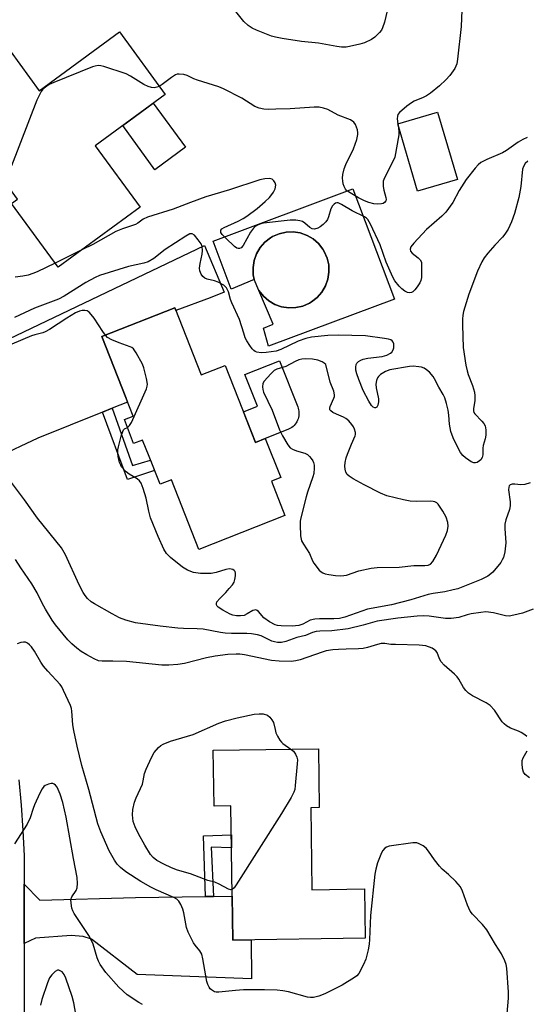
# Model space of a CAD drawing. Units: inches. Extents: x 1195769 to 1201769, y 533456 to 537457.
# Drawn here: x 1196087 to 1196238, y 535383 to 535676 of the extents above; entities that cross this region are included whole.
import ezdxf

# ---------------------------------------------------------------- set-up
doc = ezdxf.new("R2010")
doc.units = ezdxf.units.IN
doc.header["$MEASUREMENT"] = 0
for name, color, linetype in [('BLDG-Footprint', 5, 'Continuous'), ('CULTRL-Pad', 6, 'Continuous'), ('CULTRL-Swimming Pool in Ground', 4, 'Continuous'), ('TRANS-Driveway', 251, 'Continuous'), ('TRANS-Non Street Sidewalk', 7, 'Continuous'), ('TRANS-Road', 130, 'Continuous'), ('Undefined', 1, 'Continuous')]:
    doc.layers.add(name, color=color, linetype=linetype)

msp = doc.modelspace()

# ---------------------------------------------------------------- linework, layer by layer
at = {"layer": 'BLDG-Footprint'}
for points, elevation in [([(1196078.16, 535674.75), (1196092.64, 535654.94), (1196116.53, 535672.42), (1196130.15, 535653.81), (1196109.31, 535638.57), (1196122.69, 535620.27), (1196098.29, 535602.41), (1196084.42, 535621.37), (1196086.22, 535622.69), (1196058.61, 535660.45)], 373.99), ([(1196217.15, 535628.55), (1196205.31, 535625.06), (1196199.41, 535645.08), (1196211.24, 535648.58)], 373.13), ([(1196133.03, 535590.36), (1196140.91, 535570.4), (1196148, 535573.2), (1196157.06, 535550.28), (1196159.97, 535551.44), (1196164.56, 535539.81), (1196161.8, 535538.72), (1196165.82, 535528.53), (1196140.22, 535518.41), (1196132.02, 535539.15), (1196128.65, 535537.82), (1196125.36, 535546.14), (1196123.44, 535551), (1196120.69, 535549.99), (1196118.07, 535557.11), (1196120.66, 535558.06), (1196118.45, 535563.63), (1196111.29, 535581.77)], 368.17), ([(1196175.79, 535459.12), (1196176.03, 535441.61), (1196173.51, 535441.58), (1196173.85, 535417.18), (1196189.5, 535417.4), (1196189.7, 535402.72), (1196150.31, 535402.17), (1196149.75, 535442.1), (1196144.72, 535442.03), (1196144.49, 535458.68)], 363.94)]:
    msp.add_lwpolyline(points, close=True, dxfattribs=dict(at, elevation=elevation))
at = {"layer": 'CULTRL-Pad'}
for points in [[(1196136.22, 535638.12), (1196127.1, 535631.44), (1196117.51, 535644.56), (1196126.63, 535651.23)], [(1196158.09, 535595.51), (1196159.4, 535593.84), (1196161, 535592.44), (1196162.84, 535591.37), (1196164.84, 535590.66), (1196166.94, 535590.33), (1196169.07, 535590.41), (1196171.14, 535590.88), (1196173.09, 535591.73), (1196173.74, 535592.11), (1196175.41, 535593.43), (1196176.81, 535595.03), (1196177.88, 535596.86), (1196178.59, 535598.87), (1196178.92, 535600.97), (1196178.84, 535603.09), (1196178.38, 535605.16), (1196177.53, 535607.12), (1196177.14, 535607.76), (1196175.83, 535609.44), (1196174.22, 535610.83), (1196172.39, 535611.91), (1196170.39, 535612.62), (1196168.29, 535612.95), (1196166.16, 535612.87), (1196164.09, 535612.4), (1196162.14, 535611.55), (1196161.49, 535611.17), (1196159.82, 535609.85), (1196158.42, 535608.25), (1196157.35, 535606.42), (1196156.63, 535604.41), (1196156.31, 535602.31), (1196156.38, 535600.19), (1196156.7, 535598.8), (1196149.77, 535595.88), (1196144.49, 535610.15), (1196186.02, 535625.77), (1196198.43, 535592.88), (1196160.96, 535578.94), (1196159.45, 535584.27), (1196162.32, 535585.48)], [(1196159.97, 535551.43), (1196157.06, 535550.29), (1196153.46, 535559.4), (1196157.62, 535561.04), (1196153.88, 535570.5), (1196164.19, 535574.58), (1196169.62, 535560.86), (1196169.77, 535560.43), (1196169.88, 535559.99), (1196169.95, 535559.54), (1196169.98, 535559.09), (1196169.97, 535558.63), (1196169.93, 535558.18), (1196169.84, 535557.73), (1196169.72, 535557.29), (1196169.55, 535556.87), (1196169.35, 535556.46), (1196169.12, 535556.07), (1196168.85, 535555.7), (1196168.55, 535555.36), (1196168.23, 535555.04), (1196167.87, 535554.75), (1196167.5, 535554.5), (1196167.1, 535554.28), (1196166.68, 535554.09)]]:
    msp.add_lwpolyline(points, close=True, dxfattribs=at)
at = {"layer": 'CULTRL-Swimming Pool in Ground'}
msp.add_lwpolyline([(1196158.09, 535595.51), (1196156.7, 535598.8), (1196156.38, 535600.19), (1196156.31, 535602.31), (1196156.63, 535604.41), (1196157.35, 535606.42), (1196158.42, 535608.25), (1196159.82, 535609.85), (1196161.49, 535611.17), (1196162.14, 535611.55), (1196164.09, 535612.4), (1196166.16, 535612.87), (1196168.29, 535612.95), (1196170.39, 535612.62), (1196172.39, 535611.91), (1196174.22, 535610.83), (1196175.83, 535609.44), (1196177.14, 535607.76), (1196177.53, 535607.12), (1196178.38, 535605.16), (1196178.84, 535603.09), (1196178.92, 535600.97), (1196178.59, 535598.87), (1196177.88, 535596.86), (1196176.81, 535595.03), (1196175.41, 535593.43), (1196173.74, 535592.11), (1196173.09, 535591.73), (1196171.14, 535590.88), (1196169.07, 535590.41), (1196166.94, 535590.33), (1196164.84, 535590.66), (1196162.84, 535591.37), (1196161, 535592.44), (1196159.4, 535593.84)], close=True, dxfattribs=at)
at = {"layer": 'TRANS-Driveway'}
for points in [[(1196114.33, 535560.43), (1196111.49, 535559.28), (1196092.29, 535551.58), (1196079.96, 535545.79), (1196072.83, 535539.92), (1196070.79, 535536.34), (1196066.86, 535530.83), (1196066.19, 535532.57), (1196063.67, 535538.57), (1196060.96, 535544.49), (1196058.07, 535550.32), (1196056.23, 535553.77), (1196064.15, 535558.43), (1196071.88, 535565.24), (1196077.53, 535574.08), (1196081.46, 535580), (1196141.84, 535608.87), (1196147.72, 535595.01), (1196143.58, 535593.27), (1196133.34, 535589.56), (1196133.03, 535590.36), (1196111.29, 535581.77), (1196118.46, 535563.63), (1196118.98, 535562.29)], [(1196142.21, 535415.15), (1196144.59, 535415.18), (1196150.13, 535415.26), (1196150.31, 535402.17), (1196155.73, 535402.25), (1196155.85, 535390.7), (1196121.86, 535391.98), (1196108.21, 535402.44), (1196105.73, 535403.27), (1196102.18, 535403.55), (1196091.52, 535402.72), (1196088.17, 535401.14), (1196088.14, 535418.79), (1196092.79, 535414.08), (1196121.34, 535414.85)]]:
    msp.add_lwpolyline(points, close=True, dxfattribs=at)
at = {"layer": 'TRANS-Non Street Sidewalk'}
for points in [[(1196111.49, 535559.28), (1196114.33, 535560.43), (1196120.44, 535543.46), (1196125.8, 535545.03), (1196127.02, 535541.94), (1196118.91, 535539.28)], [(1196144.59, 535415.18), (1196142.21, 535415.15), (1196141.57, 535433.25), (1196149.87, 535433.52), (1196149.93, 535429.65), (1196143.86, 535429.89)]]:
    msp.add_lwpolyline(points, close=True, dxfattribs=at)
at = {"layer": 'TRANS-Road'}
msp.add_lwpolyline([(1196086.56, 535449.86), (1196087.28, 535442.34), (1196087.81, 535434.81), (1196088.13, 535427.27), (1196088.14, 535418.79), (1196088.17, 535401.14), (1196088.2, 535380.31)], dxfattribs=at)
at = {"layer": 'Undefined'}
for p, q in [((1196199.46, 535645.1, 374), (1196199.54, 535644.63, 374)), ((1196105.37, 535607.59, 372), (1196097.39, 535603.64, 372))]:
    msp.add_line(p, q, dxfattribs=at)
for points, elevation in [([(1196218.49, 535678.91), (1196218.27, 535674.09), (1196217.18, 535664.37), (1196216.95, 535662.91), (1196216.74, 535662.25), (1196216.4, 535661.56), (1196214.88, 535659.43), (1196213.71, 535658.15), (1196211.81, 535656.39), (1196209.14, 535654.22), (1196207.97, 535653.4), (1196206.96, 535652.88), (1196204.28, 535651.8), (1196203.53, 535651.39), (1196202.15, 535650.34), (1196199.96, 535648.45), (1196199.46, 535647.83), (1196199.29, 535647.36), (1196199.26, 535646.57), (1196199.46, 535645.1)], 374), ([(1196128.36, 535656.25), (1196127.72, 535655.97), (1196126.92, 535655.83), (1196126.12, 535655.91), (1196125.07, 535656.18), (1196123.78, 535656.81), (1196119.79, 535659.27), (1196118.5, 535659.93), (1196111.85, 535662.15), (1196111.02, 535662.37), (1196110.19, 535662.45), (1196109.36, 535662.3), (1196108.53, 535662.02), (1196096.99, 535657.37), (1196095.64, 535656.78), (1196094.5, 535656.05), (1196093.75, 535655.36), (1196093.27, 535654.71), (1196091.91, 535652.11), (1196084.4, 535632.61)], 374), ([(1196199.54, 535644.63), (1196199.76, 535642.9), (1196199.71, 535641.78), (1196198.51, 535635.17), (1196197.98, 535633.85), (1196195.44, 535629.04), (1196195.1, 535628.03), (1196195.03, 535627.24), (1196195.08, 535626.44), (1196195.29, 535625.37), (1196195.9, 535623.14), (1196195.97, 535622.62), (1196195.9, 535622.16), (1196195.47, 535621.65), (1196195.04, 535621.4), (1196194.56, 535621.26), (1196193.52, 535621.19), (1196192.24, 535621.33), (1196190.77, 535621.68), (1196189.5, 535622.17), (1196187.72, 535623.07), (1196184.74, 535624.86), (1196184.16, 535625.28), (1196183.84, 535625.67), (1196183.47, 535626.42), (1196183.2, 535627.25), (1196183.01, 535628.09), (1196182.94, 535628.94), (1196183.05, 535630.05), (1196183.42, 535631.69), (1196183.95, 535633.02), (1196186.24, 535637.7), (1196187.2, 535640.47), (1196187.53, 535641.88), (1196187.53, 535642.44), (1196187.38, 535643.28), (1196186.79, 535644.89), (1196186.33, 535645.54), (1196185.29, 535646.27), (1196181.64, 535647.72), (1196178.63, 535649.32), (1196177.33, 535649.75), (1196175.99, 535650.03), (1196174.55, 535650.06), (1196167.41, 535649.57), (1196163.07, 535649.49), (1196160.88, 535649.36), (1196159.52, 535649.44), (1196158.17, 535649.72), (1196156.88, 535650.27), (1196152.95, 535652.71), (1196147.55, 535655.55), (1196146.17, 535656.06), (1196139.76, 535658.08), (1196138.7, 535658.5), (1196136.74, 535659.47), (1196135.67, 535659.77), (1196134.28, 535659.9), (1196133.75, 535659.83), (1196133.25, 535659.64), (1196132.05, 535658.89), (1196129.23, 535656.8), (1196128.36, 535656.25)], 374), ([(1196237.96, 535641.05), (1196236.6, 535640.46), (1196235.25, 535639.66), (1196231.82, 535637.17), (1196230.63, 535636.44), (1196225.92, 535634.45), (1196224.16, 535633.55), (1196223.36, 535632.88), (1196222.44, 535631.91), (1196219.76, 535628.53), (1196217.64, 535625.23), (1196215.81, 535621.65), (1196213.74, 535618.83), (1196212.55, 535617.58), (1196207.92, 535613.6), (1196204.24, 535609.61), (1196203.34, 535608.47), (1196203.1, 535607.78), (1196203.2, 535607.18), (1196203.69, 535606.58), (1196205.53, 535605.19), (1196206.12, 535604.61), (1196206.43, 535603.9), (1196206.52, 535603.09), (1196206.5, 535600.2), (1196206.44, 535599.34), (1196206.28, 535598.51), (1196205.94, 535597.75), (1196205.17, 535596.55), (1196204.49, 535595.65), (1196203.92, 535595.11), (1196203.49, 535594.9), (1196202.77, 535594.84), (1196202.28, 535594.94), (1196201.55, 535595.3), (1196200.64, 535595.98), (1196199.78, 535596.79), (1196198.53, 535598.42), (1196197.98, 535599.46), (1196195.96, 535603.95), (1196194.15, 535609.1), (1196191.31, 535615.2), (1196190.45, 535616.67), (1196190.09, 535617.03), (1196189.5, 535617.41), (1196185.8, 535619.17), (1196182.65, 535621.12), (1196181.64, 535621.55), (1196181.28, 535621.56), (1196180.88, 535621.46), (1196180.48, 535621.22), (1196179.97, 535620.71), (1196179.51, 535619.81), (1196178.82, 535617.37), (1196178.48, 535616.58), (1196177.98, 535615.93), (1196177.17, 535615.14), (1196176.29, 535614.42), (1196175.59, 535614), (1196174.64, 535613.77), (1196173.95, 535613.84), (1196173.24, 535614.24), (1196171.72, 535615.55), (1196171.02, 535616), (1196170.21, 535616.27), (1196169.05, 535616.45), (1196167.36, 535616.42), (1196159.47, 535615.52), (1196158.68, 535615.3), (1196157.68, 535614.9), (1196156.97, 535614.52), (1196156.41, 535614.05), (1196155.57, 535612.85), (1196153.4, 535608.92), (1196152.8, 535608.17), (1196152.29, 535607.95), (1196151.87, 535607.98), (1196151.46, 535608.12), (1196150.77, 535608.58), (1196148.17, 535611.07), (1196147.17, 535612.14), (1196146.76, 535612.8), (1196146.7, 535613.19), (1196146.76, 535613.44), (1196147.03, 535613.82), (1196147.68, 535614.26), (1196151.92, 535616.17), (1196153.37, 535616.93), (1196154.47, 535617.62), (1196157.5, 535619.88), (1196159.93, 535621.97), (1196161.17, 535623.18), (1196161.93, 535624.04), (1196162.41, 535624.74), (1196162.88, 535625.78), (1196163.1, 535626.83), (1196162.94, 535627.53), (1196162.52, 535628.14), (1196161.97, 535628.61), (1196161.25, 535628.84), (1196159.84, 535628.77), (1196158.39, 535628.44), (1196149.3, 535625.48), (1196142.28, 535623.41), (1196137.67, 535621.73), (1196132.5, 535619.65), (1196124.92, 535617.35), (1196123.64, 535616.74), (1196122, 535615.55), (1196121.29, 535615.15), (1196117.45, 535613.88), (1196115.45, 535613.06), (1196108.57, 535609.22), (1196105.37, 535607.59)], 372), ([(1196238.13, 535633.99), (1196237.36, 535633.3), (1196236.83, 535632.43), (1196236.58, 535631.65), (1196236.04, 535626.4), (1196235.47, 535623.18), (1196234.18, 535618.41), (1196233.28, 535615.96), (1196232.24, 535613.74), (1196231.32, 535612.29), (1196230.57, 535611.36), (1196228.31, 535608.99), (1196226.23, 535606.56), (1196225.16, 535605.19), (1196224.47, 535604.04), (1196223.16, 535601.23), (1196220.55, 535594.38), (1196219.02, 535589.25), (1196218.78, 535588.18), (1196218.69, 535587.01), (1196218.69, 535585.22), (1196218.91, 535578.51), (1196219.7, 535573.32), (1196220.03, 535571.6), (1196220.39, 535570.5), (1196221.7, 535567.26), (1196222.25, 535565.26), (1196222.35, 535564.11), (1196222.33, 535562.66), (1196221.97, 535560.38), (1196221.95, 535559.67), (1196222.09, 535559.21), (1196222.37, 535558.76), (1196224.4, 535556.66), (1196225.03, 535555.87), (1196225.39, 535555.18), (1196225.65, 535554.06), (1196225.64, 535552.41), (1196225.43, 535551.36), (1196224.88, 535549.36), (1196224.78, 535548.55), (1196224.71, 535546.55), (1196224.57, 535545.75), (1196224.15, 535545.11), (1196223.74, 535544.76), (1196223.03, 535544.35), (1196222.53, 535544.2), (1196222.03, 535544.21), (1196221.28, 535544.53), (1196220.53, 535545), (1196219.57, 535545.72), (1196218.83, 535546.4), (1196218.12, 535547.25), (1196217.65, 535547.97), (1196215.95, 535551.63), (1196215.25, 535553.51), (1196214.79, 535555.72), (1196214.61, 535558.43), (1196214.44, 535559.89), (1196213.96, 535561.91), (1196213.43, 535563.59), (1196212.94, 535564.56), (1196211.62, 535566.76), (1196210.36, 535569.23), (1196209.92, 535569.94), (1196208.81, 535571.22), (1196207.93, 535571.92), (1196207.22, 535572.37), (1196206.45, 535572.68), (1196205.65, 535572.82), (1196204, 535572.93), (1196202.91, 535572.87), (1196197.06, 535571.92), (1196195.74, 535571.37), (1196194.25, 535570.47), (1196193.64, 535569.9), (1196193.38, 535569.46), (1196193.1, 535568.72), (1196192.9, 535567.67), (1196192.97, 535566.51), (1196193.63, 535563.24), (1196193.66, 535562.38), (1196193.48, 535561.33), (1196193.13, 535560.76), (1196192.78, 535560.57), (1196192.59, 535560.55), (1196192.09, 535560.75), (1196191.58, 535561.29), (1196190.8, 535562.57), (1196189.11, 535565.78), (1196187.79, 535568.99), (1196187.23, 535570.65), (1196186.95, 535571.78), (1196186.9, 535572.64), (1196187.04, 535573.46), (1196187.24, 535573.88), (1196187.69, 535574.36), (1196188.38, 535574.77), (1196189.15, 535575.08), (1196190.53, 535575.39), (1196194.81, 535575.81), (1196196.2, 535576.26), (1196197.21, 535576.82), (1196197.61, 535577.17), (1196198.03, 535577.81), (1196198.23, 535578.42), (1196198.28, 535578.88), (1196198.19, 535579.66), (1196198.04, 535580.13), (1196197.78, 535580.52), (1196197.38, 535580.79), (1196196.62, 535581.03), (1196195.5, 535581.25), (1196189.77, 535582.04), (1196181.62, 535582.22), (1196178.58, 535582.12), (1196173.71, 535581.57), (1196172.01, 535581.2), (1196169.79, 535580.43), (1196164.64, 535577.92), (1196163.2, 535577.46), (1196160.23, 535577.01), (1196158.74, 535576.91), (1196157.46, 535577.13), (1196157, 535577.33), (1196156.59, 535577.62), (1196156.04, 535578.17), (1196155.35, 535579.12), (1196154.48, 535580.51), (1196154, 535581.45), (1196153.53, 535582.75), (1196152.33, 535586.85), (1196150.01, 535591.79), (1196149.61, 535592.86), (1196149.04, 535595.08), (1196148.44, 535596.31), (1196147.66, 535597.04), (1196145.94, 535597.96), (1196144.89, 535598.35), (1196142.69, 535598.85), (1196141.94, 535599.15), (1196141.33, 535599.63), (1196140.88, 535600.32), (1196140.47, 535601.38), (1196140.36, 535602.19), (1196140.54, 535603.53), (1196141.22, 535606.28), (1196141.26, 535607.43), (1196141.13, 535608.57), (1196140.86, 535609.38), (1196140.02, 535610.61), (1196138.85, 535611.92), (1196138.2, 535612.34), (1196137.54, 535612.33), (1196136.33, 535611.71), (1196130.13, 535607.67), (1196126.75, 535605), (1196125.1, 535604.01), (1196123.8, 535603.59), (1196119.23, 535602.63), (1196110.56, 535599.99), (1196109.28, 535599.38), (1196106.57, 535597.85), (1196100.13, 535593.85), (1196098.38, 535592.93), (1196091.28, 535590.22), (1196085.26, 535587.42)], 370), ([(1196097.39, 535603.64), (1196092.07, 535601.04), (1196090.74, 535600.51), (1196089.39, 535600.1), (1196087.75, 535599.74), (1196085.53, 535599.49)], 372), ([(1196112.36, 535582.19), (1196111.58, 535583.29), (1196109.03, 535587.24), (1196108.15, 535588.4), (1196107.56, 535589.01), (1196106.9, 535589.42), (1196106.19, 535589.58), (1196105.44, 535589.57), (1196104.68, 535589.37), (1196103.44, 535588.81), (1196100.89, 535587.3), (1196095.73, 535583.87), (1196094.47, 535583.15), (1196093.7, 535582.87), (1196091.37, 535582.34), (1196090.31, 535581.97), (1196081.25, 535578.1)], 368), ([(1196118.94, 535554.76), (1196119.55, 535555.28), (1196120.11, 535556.24), (1196124.58, 535566.23), (1196124.82, 535567.05), (1196124.88, 535567.61), (1196124.6, 535569.33), (1196123.8, 535572.5), (1196123.4, 535573.61), (1196121.54, 535576.98), (1196120.69, 535578.15), (1196120.26, 535578.49), (1196119.76, 535578.75), (1196116.41, 535579.91), (1196114.28, 535580.84), (1196113.03, 535581.54), (1196112.36, 535582.19)], 368), ([(1196238.87, 535538.23), (1196237.21, 535537.79), (1196236.06, 535537.71), (1196234.31, 535537.88), (1196233.48, 535537.88), (1196232.9, 535537.7), (1196232.58, 535537.37), (1196232.43, 535536.97), (1196232.39, 535536.16), (1196232.87, 535532.62), (1196232.9, 535531.46), (1196232.66, 535530.36), (1196231.58, 535527.2), (1196231.3, 535525.98), (1196231.28, 535524.69), (1196231.6, 535520.41), (1196231.32, 535517.68), (1196230.87, 535516.09), (1196230.53, 535515.33), (1196230.09, 535514.6), (1196227.75, 535511.72), (1196227.12, 535511.15), (1196226.19, 535510.52), (1196224.22, 535509.5), (1196217.27, 535506.75), (1196215.9, 535506.37), (1196213.42, 535505.83), (1196209.99, 535505.35), (1196208.44, 535505.03), (1196203.33, 535503.44), (1196197.55, 535501.99), (1196190.41, 535500.69), (1196183.66, 535498.33), (1196182.03, 535497.89), (1196180.4, 535497.75), (1196176.13, 535497.79), (1196174.71, 535497.71), (1196173.37, 535497.35), (1196171.11, 535496.17), (1196169.97, 535495.78), (1196167.93, 535495.63), (1196164.68, 535495.66), (1196163.63, 535495.82), (1196162.86, 535496.05), (1196161.17, 535496.93), (1196159.55, 535498.12), (1196157.92, 535499.95), (1196157.56, 535500.26), (1196157.18, 535500.43), (1196156.75, 535500.4), (1196156.28, 535500.22), (1196154.56, 535499.23), (1196153.66, 535498.83), (1196152.59, 535498.66), (1196151.44, 535498.67), (1196150.31, 535498.86), (1196149.55, 535499.15), (1196147.33, 535500.34), (1196145.94, 535501.24), (1196145.6, 535501.59), (1196145.4, 535501.98), (1196145.39, 535502.39), (1196145.57, 535502.81), (1196146.4, 535503.87), (1196148.22, 535505.65), (1196149.24, 535506.77), (1196150.19, 535507.93), (1196150.65, 535508.68), (1196150.92, 535509.49), (1196151.11, 535510.62), (1196151.11, 535511.42), (1196150.97, 535511.87), (1196150.67, 535512.19), (1196150.26, 535512.42), (1196149.29, 535512.65), (1196148.18, 535512.47), (1196145.35, 535511.55), (1196143.9, 535511.25), (1196140.63, 535511.32), (1196138.57, 535511.55), (1196136.76, 535512.27), (1196135.31, 535513.14), (1196131.72, 535516.05), (1196130.52, 535517.28), (1196129.79, 535518.52), (1196128.07, 535522.27), (1196125.82, 535527.81), (1196125.27, 535529.82), (1196124.5, 535533.72), (1196123.63, 535536.57), (1196122.97, 535538.21), (1196122.47, 535538.89), (1196121.84, 535539.45), (1196119.41, 535540.85), (1196118.51, 535541.53), (1196117.2, 535543.04), (1196116.91, 535543.52), (1196116.6, 535544.33), (1196116.18, 535546.06), (1196116.02, 535547.22), (1196116.07, 535548.09), (1196116.24, 535548.97), (1196117.05, 535552.17), (1196117.51, 535553.54), (1196117.79, 535554), (1196118.08, 535554.29), (1196118.94, 535554.76)], 368), ([(1196239.77, 535500.69), (1196236.52, 535499.48), (1196233.98, 535498.84), (1196232.57, 535498.61), (1196231.47, 535498.71), (1196227.88, 535499.57), (1196225.61, 535499.84), (1196224.15, 535499.71), (1196221.22, 535499.24), (1196220.07, 535498.97), (1196217.56, 535498.22), (1196215.32, 535497.89), (1196213.61, 535497.91), (1196208.76, 535498.58), (1196207.11, 535498.69), (1196205.16, 535498.59), (1196199.41, 535497.96), (1196193.23, 535497.12), (1196189.1, 535495.88), (1196184.66, 535494.78), (1196179.77, 535494.22), (1196176.21, 535494.15), (1196175.11, 535494.03), (1196174.02, 535493.7), (1196171.93, 535492.83), (1196169.39, 535492.21), (1196166.05, 535491), (1196164.75, 535490.74), (1196163.6, 535490.78), (1196162.75, 535490.92), (1196161.94, 535491.17), (1196158.7, 535492.77), (1196157.6, 535493.06), (1196155.9, 535493.35), (1196154.45, 535493.47), (1196149.95, 535493.46), (1196148.04, 535493.56), (1196146.67, 535493.74), (1196141.46, 535494.75), (1196139.67, 535494.85), (1196135.62, 535494.9), (1196133.88, 535495.03), (1196128.66, 535495.56), (1196121.37, 535496.58), (1196118.41, 535497.4), (1196116.6, 535498.11), (1196114.35, 535499.23), (1196109.07, 535502.23), (1196108.12, 535502.88), (1196107.04, 535503.86), (1196106.29, 535504.72), (1196105.71, 535505.64), (1196104.54, 535507.89), (1196100.5, 535516.83), (1196099.25, 535518.93), (1196092.12, 535527.76), (1196088.25, 535533.18), (1196084.07, 535538.72)], 366), ([(1196237.83, 535462.73), (1196237.28, 535463.25), (1196236.15, 535463.97), (1196235.4, 535464.33), (1196233.02, 535465.23), (1196231.79, 535465.98), (1196231.12, 535466.54), (1196230.54, 535467.18), (1196228.21, 535470.58), (1196226.91, 535472.02), (1196225.74, 535472.8), (1196221.61, 535474.86), (1196220.44, 535475.66), (1196219.69, 535476.48), (1196219, 535477.38), (1196217.59, 535479.81), (1196217.1, 535480.49), (1196216.28, 535481.31), (1196213.18, 535484.02), (1196212.29, 535484.99), (1196211.79, 535485.88), (1196211.14, 535487.73), (1196210.76, 535488.27), (1196210.39, 535488.6), (1196209.65, 535489.02), (1196207.73, 535489.74), (1196205.77, 535490), (1196198.76, 535490.11), (1196197.31, 535490.2), (1196195.59, 535490.43), (1196194.51, 535490.41), (1196193.41, 535490.17), (1196190.39, 535489.24), (1196189.11, 535488.99), (1196187.74, 535488.88), (1196184.03, 535488.81), (1196181.73, 535488.68), (1196180.03, 535488.53), (1196178.09, 535488.23), (1196176.86, 535487.9), (1196170.37, 535485.59), (1196169.01, 535485.26), (1196167.63, 535485.1), (1196164.11, 535485.2), (1196161.8, 535485.37), (1196153.8, 535487.05), (1196152.39, 535487.26), (1196151.28, 535487.31), (1196148.8, 535487.2), (1196145.04, 535486.7), (1196142.44, 535486.15), (1196135.94, 535484.54), (1196133.89, 535484.22), (1196131.22, 535484), (1196129.12, 535484.05), (1196118.67, 535485.13), (1196114.58, 535485.24), (1196111.44, 535485.16), (1196110.34, 535485.32), (1196109.05, 535485.86), (1196106.8, 535487.05), (1196105.17, 535488.11), (1196103.83, 535489.1), (1196102.36, 535490.39), (1196101.16, 535491.58), (1196097.54, 535495.97), (1196096.5, 535497.41), (1196094.57, 535500.67), (1196093.57, 535502.45), (1196092.02, 535505.5), (1196090.45, 535508.23), (1196087.16, 535513.01), (1196085.63, 535515.41)], 364), ([(1196232.03, 535380.39), (1196232.41, 535384.95), (1196232.42, 535386.7), (1196231.91, 535393.82), (1196231.68, 535394.96), (1196231.28, 535396.02), (1196230.28, 535398.06), (1196228.47, 535400.92), (1196225.95, 535405.24), (1196224.64, 535406.82), (1196221.61, 535409.89), (1196220.95, 535410.76), (1196220.18, 535412.54), (1196218.73, 535416.77), (1196218.06, 535418.07), (1196216.67, 535419.59), (1196214.52, 535421.66), (1196212.63, 535423.32), (1196211.82, 535424.19), (1196210.33, 535426.04), (1196208.56, 535428.66), (1196207.87, 535429.55), (1196207.02, 535430.23), (1196205.82, 535430.86), (1196205.05, 535431.09), (1196203.9, 535431.1), (1196196.81, 535430.11), (1196196.01, 535429.83), (1196195.56, 535429.51), (1196194.98, 535428.89), (1196194.54, 535428.16), (1196193.41, 535425.18), (1196192.85, 535423.28), (1196192.58, 535421.85), (1196191.25, 535409.48), (1196191, 535402.4), (1196190.87, 535400.93), (1196190.57, 535399.32), (1196189.88, 535396.51), (1196189.25, 535394.93), (1196187.77, 535392.2), (1196187.23, 535391.58), (1196186.56, 535391.05), (1196182.88, 535388.78), (1196177.7, 535386.18), (1196175.86, 535385.46), (1196174.28, 535385.11), (1196173.45, 535385.1), (1196172.58, 535385.23), (1196166.86, 535386.78), (1196165.18, 535387.09), (1196163.46, 535387.27), (1196159.72, 535387.38), (1196153.43, 535387.38), (1196151.07, 535387.23), (1196146.1, 535386.66), (1196145.29, 535386.72), (1196144.86, 535386.83), (1196143.94, 535387.34), (1196143.56, 535387.73), (1196143.23, 535388.2), (1196142.83, 535388.99), (1196142.54, 535389.83), (1196141.38, 535396.58), (1196141.03, 535398), (1196140.48, 535399.02), (1196139.12, 535400.67), (1196138.64, 535401.4), (1196136.99, 535404.5), (1196136.54, 535405.89), (1196135.71, 535410.29), (1196135.42, 535411.44), (1196134.86, 535412.81), (1196134.25, 535413.8), (1196133.67, 535414.34), (1196132.75, 535414.86), (1196127.43, 535417.14), (1196125.9, 535417.91), (1196122.94, 535419.64), (1196118.45, 535422.5), (1196116.89, 535423.78), (1196115.88, 535424.8), (1196115.08, 535425.98), (1196113.52, 535428.76), (1196110.99, 535434.37), (1196110.07, 535436.76), (1196107.42, 535446.98), (1196105.34, 535454.18), (1196103.93, 535459.88), (1196102.96, 535464.56), (1196102.71, 535466.25), (1196102.39, 535470.27), (1196102.23, 535471.14), (1196101.95, 535471.96), (1196099.88, 535476.49), (1196099.35, 535477.53), (1196098.88, 535478.25), (1196095.18, 535482.21), (1196093.92, 535483.74), (1196093.13, 535484.89), (1196091.29, 535488.17), (1196090.32, 535489.47), (1196089.78, 535490.06), (1196089.18, 535490.55), (1196088.53, 535490.83), (1196088, 535490.87), (1196087.17, 535490.74), (1196086.11, 535490.39)], 362), ([(1196150.1, 535417.2), (1196149.73, 535417.12), (1196149.03, 535417.3), (1196146.26, 535418.8), (1196144.95, 535419.4), (1196142.85, 535419.96), (1196137.71, 535421.92), (1196133.87, 535423.02), (1196132.08, 535423.65), (1196129.72, 535424.79), (1196127.67, 535425.89), (1196126.55, 535426.78), (1196125.8, 535427.67), (1196124.08, 535430.43), (1196122.25, 535433.78), (1196121.22, 535435.89), (1196120.65, 535437.52), (1196120.38, 535439.47), (1196120.5, 535441.08), (1196121.02, 535443.23), (1196121.52, 535444.57), (1196123.37, 535448.58), (1196123.64, 535449.6), (1196124.01, 535451.75), (1196124.47, 535453.1), (1196126.07, 535456.5), (1196126.92, 535458.01), (1196128.2, 535459.52), (1196128.86, 535460.05), (1196129.6, 535460.47), (1196131.75, 535461.34), (1196138.45, 535463.4), (1196146.18, 535466.75), (1196148.11, 535467.48), (1196151.57, 535468.34), (1196156.7, 535469.4), (1196158.17, 535469.55), (1196159.33, 535469.54), (1196160.59, 535469.13), (1196161.34, 535468.56), (1196161.95, 535467.75), (1196162.39, 535466.92), (1196162.86, 535464.81), (1196163.15, 535463.88), (1196163.61, 535462.88), (1196164.3, 535461.71), (1196164.8, 535461.07), (1196165.2, 535460.7), (1196167.61, 535459)], 364), ([(1196167.61, 535459), (1196168.32, 535458.41), (1196168.95, 535457.56), (1196169.39, 535456.6), (1196169.53, 535455.79), (1196169.5, 535454.63), (1196168.91, 535448.17), (1196168.75, 535447.02), (1196168.51, 535446.19), (1196167.69, 535444.64), (1196164.76, 535439.86), (1196151.33, 535418.68), (1196150.68, 535417.74), (1196150.1, 535417.2)], 364), ([(1196238.66, 535450.46), (1196237.3, 535451.47), (1196236.84, 535452.14), (1196236.55, 535453.25), (1196236.41, 535454.73), (1196236.49, 535455.6), (1196236.79, 535456.4), (1196237.89, 535458.47)], 364), ([(1196123.43, 535383.07), (1196122.27, 535383.66), (1196118.87, 535385.94), (1196116.31, 535388.15), (1196112.52, 535392.58), (1196110.83, 535394.96), (1196110.28, 535395.94), (1196109.9, 535396.86), (1196108.67, 535400.93), (1196108.14, 535402.26), (1196107.4, 535403.52), (1196103.11, 535410.13), (1196102.7, 535410.88), (1196102.41, 535411.7), (1196102.13, 535413.14), (1196102.11, 535414.27), (1196102.36, 535415.03), (1196103.63, 535416.94), (1196103.95, 535417.7), (1196104.1, 535419.02), (1196103.97, 535420.83), (1196102.84, 535426.48), (1196100.66, 535438.79), (1196099.67, 535443.12), (1196098.89, 535445.58), (1196097.98, 535447.65), (1196097.49, 535448.29), (1196097.1, 535448.6), (1196096.66, 535448.79), (1196096.19, 535448.81), (1196095.44, 535448.63), (1196094.47, 535448.17), (1196094.04, 535447.85), (1196093.52, 535447.19), (1196092.84, 535445.91), (1196091.22, 535442.47), (1196090.81, 535441.38), (1196089.94, 535438.58), (1196089.1, 535436.69), (1196085.32, 535430.83)], 360), ([(1196104.78, 535373.45), (1196102.92, 535383.53), (1196102.48, 535385.42), (1196100.56, 535390.82), (1196100.1, 535391.91), (1196099.53, 535392.7), (1196099.14, 535392.97), (1196098.5, 535393.2), (1196098.07, 535393.2), (1196097.4, 535392.86), (1196096.39, 535391.86), (1196095.69, 535390.93), (1196095.08, 535389.49), (1196093.43, 535384.52), (1196093.01, 535382.86)], 358)]:
    msp.add_lwpolyline(points, dxfattribs=dict(at, elevation=elevation))
at = {"layer": 'Undefined', "elevation": 368}
msp.add_lwpolyline([(1196171.99, 535575.16), (1196170.86, 535575.09), (1196169.92, 535574.85), (1196168.88, 535574.39), (1196166.07, 535572.86), (1196163.4, 535572.06), (1196162.65, 535571.69), (1196161.59, 535570.72), (1196159.67, 535568.51), (1196159.27, 535567.78), (1196159.14, 535566.79), (1196159.22, 535566.02), (1196159.46, 535565.22), (1196162.03, 535559.92), (1196164.15, 535554.06), (1196165.08, 535552.27), (1196166.65, 535549.55), (1196167.36, 535548.71), (1196168.03, 535548.3), (1196169.3, 535547.81), (1196171.78, 535547.05), (1196172.51, 535546.66), (1196173.12, 535546.13), (1196173.66, 535545.52), (1196174.11, 535544.85), (1196174.31, 535544.35), (1196174.47, 535543.5), (1196174.52, 535542.63), (1196174.39, 535541.06), (1196174.1, 535540.05), (1196172.51, 535535.53), (1196172.1, 535534.14), (1196170.54, 535527.85), (1196170.37, 535526.83), (1196170.32, 535525.74), (1196170.49, 535522.45), (1196170.79, 535521.02), (1196171.3, 535520.01), (1196173.15, 535517.27), (1196174.07, 535515.04), (1196174.46, 535514.31), (1196176, 535512.28), (1196176.61, 535511.73), (1196177.06, 535511.47), (1196177.82, 535511.19), (1196178.89, 535510.94), (1196180.87, 535510.68), (1196182.28, 535510.61), (1196183.39, 535510.67), (1196184.17, 535510.82), (1196187.8, 535512.07), (1196191.53, 535512.91), (1196193.27, 535513.03), (1196199.84, 535513.19), (1196204.24, 535513.63), (1196207.46, 535513.63), (1196208.45, 535513.79), (1196209.11, 535514.08), (1196209.81, 535514.83), (1196210.91, 535516.76), (1196213.7, 535522.64), (1196214.24, 535524.04), (1196214.43, 535525.39), (1196214.33, 535526.48), (1196213.79, 535528.07), (1196212.83, 535529.81), (1196211.41, 535531.9), (1196211.02, 535532.27), (1196210.42, 535532.61), (1196209.97, 535532.74), (1196209.12, 535532.83), (1196205.03, 535532.73), (1196203.06, 535532.84), (1196201.11, 535533.22), (1196196.14, 535534.44), (1196194.3, 535535.16), (1196189.37, 535537.62), (1196186.08, 535539.44), (1196184.92, 535540.23), (1196184.32, 535540.78), (1196183.93, 535541.48), (1196183.73, 535542.31), (1196183.66, 535543.18), (1196183.77, 535544.3), (1196184.05, 535545.68), (1196184.4, 535546.78), (1196185.61, 535549.73), (1196186.74, 535552.2), (1196186.84, 535552.69), (1196186.83, 535553.19), (1196186.56, 535554.19), (1196186.23, 535554.91), (1196185.75, 535555.61), (1196184.81, 535556.67), (1196183.99, 535557.43), (1196183.28, 535557.85), (1196181.18, 535558.7), (1196180.12, 535559.21), (1196179.47, 535559.66), (1196179.2, 535560.02), (1196179.17, 535560.46), (1196179.27, 535560.95), (1196180.4, 535563.48), (1196180.56, 535563.96), (1196180.6, 535564.47), (1196180.35, 535565.53), (1196179.33, 535568.24), (1196178.03, 535573.43), (1196177.48, 535573.91), (1196176.91, 535574.26), (1196175.63, 535574.75), (1196173.99, 535575.06)], close=True, dxfattribs=at)
at = {"layer": 'Undefined'}
msp.add_polyline3d([(1196198.71, 535689.35, 376), (1196195.42, 535675.31, 376), (1196194.89, 535673.68, 376), (1196194.52, 535672.98, 376), (1196194.01, 535672.29, 376), (1196192.54, 535670.85, 376), (1196191.58, 535670.22, 376), (1196189.51, 535669.22, 376), (1196188.14, 535668.78, 376), (1196185.06, 535668.06, 376), (1196184, 535667.93, 376), (1196182.69, 535667.91, 376), (1196181.27, 535668.09, 376), (1196175.83, 535669.1, 376), (1196170.79, 535669.62, 376), (1196164.98, 535670.52, 376), (1196162.96, 535670.88, 376), (1196161.83, 535671.22, 376), (1196157.38, 535672.92, 376), (1196156.1, 535673.59, 376), (1196154.88, 535674.37, 376), (1196153.57, 535675.58, 376), (1196150.83, 535679.01, 376)], dxfattribs=at)

doc.saveas('drawing.dxf')
